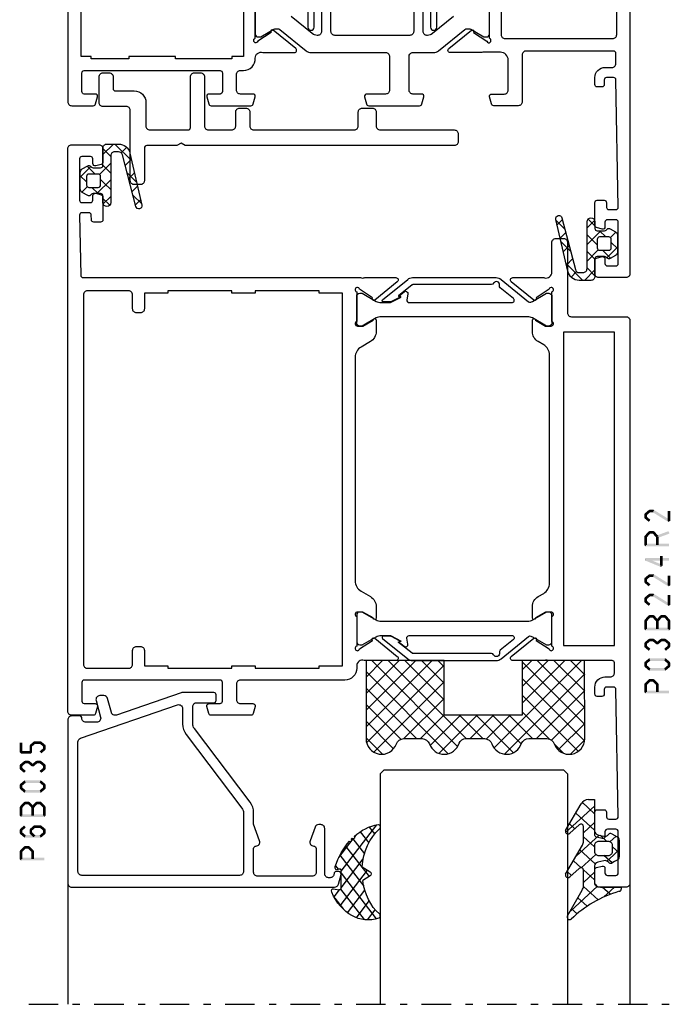
# Model space of a CAD drawing. Units: millimetres. Extents: x -1817 to 21, y -1445 to 419.
# Drawn here: x -1102 to -1019, y -478 to -352 of the extents above; entities that cross this region are included whole.
import ezdxf

# ---------------------------------------------------------------- set-up
doc = ezdxf.new("R2010")
doc.units = ezdxf.units.MM
doc.header["$LTSCALE"] = 0.838525
doc.linetypes.add('OGLT0', pattern=[10, 4.5, -2.2, 1.1, -2.2])

# ---------------------------------------------------------------- blocks, each defined once
blk = doc.blocks.new('BLYP03A110')
at = {"color": 7, "linetype": 'Continuous'}
for points in [[(50, 54.581591), (50, 88.5, -0.414214), (50.5, 89), (54, 89, -0.414214), (54.5, 88.5), (54.5, 86.787564, -0.339454), (54.277646, 86.497787), (53.577646, 86.310222, -0.493145), (53.2, 86.6), (53.2, 87.2, 0.414214), (52.9, 87.5), (51.8, 87.5, 0.414214), (51.5, 87.2), (51.5, 81.9, 0.414214), (51.8, 81.6), (52.9, 81.6, 0.414214), (53.2, 81.9), (53.2, 82.5, -0.493145), (53.577646, 82.789778), (54.277646, 82.602213, -0.339454), (54.5, 82.312436), (54.5, 79.4, -0.414214), (54.2, 79.1), (53.311297, 79.1, -0.408834), (53.011348, 79.394479), (53.000102, 80.005521, 0.408834), (52.700152, 80.3), (51.8, 80.3, 0.419614), (51.500051, 79.994479), (51.800051, 63.694479, 0.408834), (52.1, 63.4), (53.000152, 63.4, 0.419614), (53.300102, 63.705521), (53.289262, 64.294479, -0.419614), (53.589211, 64.6), (54.2, 64.6, -0.414214), (54.5, 64.3), (54.5, 63.4, -0.414214), (53.2, 62.1), (52.3, 62.1, 0.414214), (51.8, 61.6), (51.8, 60.3, 0.414214), (52.1, 60), (52.1, 60), (57.7, 60), (63.3, 60, 0.414214), (63.8, 60.5), (63.8, 66.5, -0.414214), (64.3, 67), (67.458846, 67, -0.339454), (67.748623, 66.777646), (67.989778, 65.877646, -0.493145), (67.7, 65.5), (66.1, 65.5, 0.414214), (65.6, 65), (65.6, 61.15, 0.414214), (66.6, 60.15), (68.75, 60.15, 0.071179), (68.960318, 60.180093, -0.071179), (69.10053, 60.200155), (73.008438, 60.200155, -0.70673), (73.197234, 59.667011), (70.304436, 57.324469, -0.947228), (70.036634, 57.620801), (68.342627, 58.720903, 0.309121), (68.1, 58.95, 0.843039), (68, 58.367157), (68, 54.582843, 0.843039)], [(72.610008, 55.595708), (75.303859, 57.777146, -0.171831), (75.933179, 58), (76, 58, -0.414214), (76.5, 57.5), (76.5, 48.4, 1)], [(77.7, 48.4), (77.7, 57.5, -0.414214), (78.2, 58), (87.8, 58, -0.414214), (88.3, 57.5), (88.3, 48.4, 1)], [(89.5, 48.4), (89.5, 57.5, -0.414214), (90, 58), (90.066821, 58, -0.171831), (90.696141, 57.777146), (93.389992, 55.595708, 0.171831)], [(98, 54.4), (98, 57.8, 0.414214), (97.6, 58.2), (97.3, 58.2), (95.597372, 57.216987, -0.131652), (95.347372, 57.15), (95.143496, 57.15, -0.171831), (94.828835, 57.261427), (91.475202, 59.977146, 0.171831), (90.845881, 60.2), (90.845881, 60.2), (81.3, 60.2, -0.414214), (80.8, 60.7), (80.8, 65, -0.414214), (81.3, 65.5), (83.7, 65.5, 0.493145), (83.989778, 65.877646), (83.748623, 66.777646, 0.339454), (83.458846, 67), (76.941154, 67, 0.339454), (76.651377, 66.777646), (76.410222, 65.877646, 0.493145), (76.7, 65.5), (77.8, 65.5, -0.414214), (78.3, 65), (78.3, 60.7, -0.414214), (77.8, 60.2), (75.154119, 60.2, 0.171831), (74.524798, 59.977146), (71.171165, 57.261427, -0.171831), (70.856504, 57.15), (70.652628, 57.15, -0.131652), (70.402628, 57.216987), (68.7, 58.2), (68.4, 58.2, 0.414214), (68, 57.8), (68, 54.4, 0.414214)], [(122, 22.5), (122, 66.5, 0.414214), (121.5, 67), (118.741154, 67, 0.339454), (118.451377, 66.777646), (118.210222, 65.877646, 0.493145), (118.5, 65.5), (119.9, 65.5, -0.414214), (120.2, 65.2), (120.2, 62.8, -0.414214), (119.9, 62.5), (119.9, 62.5), (111.2, 62.5), (102.5, 62.5, -0.414214), (102.2, 62.8), (102.2, 65.2, -0.414214), (102.5, 65.5), (103.9, 65.5, 0.493145), (104.189778, 65.877646), (103.948623, 66.777646, 0.339454), (103.658846, 67), (98.541154, 67, 0.339454), (98.251377, 66.777646), (98.010222, 65.877646, 0.493145), (98.3, 65.5), (99.9, 65.5, -0.414214), (100.4, 65), (100.4, 63, -0.414214), (99.9, 62.5), (99.5, 62.5, 0.432397), (98, 60.9, -0.500138), (97.039682, 60.180093, 0.071179), (96.89947, 60.200155), (92.991562, 60.200155, 0.70673), (92.802766, 59.667011), (95.695564, 57.324469, 0.947228), (95.963366, 57.620801), (97.657373, 58.720903, -0.309121), (97.9, 58.95, -0.843039), (98, 58.367157), (98, 54.582843, -0.843039)], [(66.5, 47.2), (66.5, 57.9, 0.414214), (66, 58.4), (59.1, 58.4), (59.1, 58.4), (52.2, 58.4, 0.414214), (51.7, 57.9), (51.7, 52.775305, -0.378866)], [(91.25, 53.9), (91.25, 56.95, 1), (90.45, 56.95), (90.45, 47.45, -0.414214)], [(75.55, 47.45), (75.55, 56.95, 1), (74.75, 56.95), (74.75, 53.9, -0.267949)]]:
    blk.add_lwpolyline(points, format="xyb", dxfattribs=at)
blk.add_lwpolyline([(116.6, 61), (119, 61), (119, 60.7), (120.3, 60.7), (120.3, 28.3), (119, 28.3), (119, 28), (114.2, 28), (114.2, 28.3), (108.2, 28.3), (108.2, 28), (101, 28), (101, 28.3), (99.5, 28.3), (99.5, 60.7), (101, 60.7), (101, 61), (108.2, 61), (108.2, 60.7), (114.2, 60.7), (114.2, 61), (116.6, 61)], close=True, dxfattribs=at)
blk = doc.blocks.new('BLYP03535', base_point=(-4.4, 0))
at = {"color": 7, "linetype": 'Continuous'}
blk.add_lwpolyline([(37.6, 13.8), (37.6, 4.8, 0.414214), (38.1, 4.3), (41.1, 4.3, -0.414214), (41.6, 3.8), (41.6, 0.5, -0.414214), (41.1, 0), (40.3, 0, -0.414214), (39.8, 0.5), (39.8, 2, 0.414214), (39.5, 2.3), (37.1, 2.3, -0.414214), (35.6, 3.8), (35.6, 6.8, 0.414214), (35.1, 7.3), (30.2, 7.3, 0.414214), (29.9, 7), (29.9, 0.5, -0.414214), (29.4, 0), (28.6, 0, -0.414214), (28.1, 0.5), (28.1, 6.8, 0.414214), (27.6, 7.3), (24.6, 7.3, 0.414214), (24.1, 6.8), (24.1, 5, -0.414214), (23.6, 4.5), (22.8, 4.5, -0.414214), (22.3, 5), (22.3, 6.8, 0.414214), (21.8, 7.3), (8.9, 7.3, 0.414214), (8.4, 6.8), (8.4, 5, -0.414214), (7.9, 4.5), (6.6, 4.5, -0.414214), (6.1, 5), (6.1, 6.8, 0.414214), (5.6, 7.3), (-3.9, 7.3, -0.414214), (-4.4, 7.8), (-4.4, 8.8, -0.414214), (-3.9, 9.3), (30.58, 9.3), (31.1, 9), (31.62, 9.3), (35.5, 9.3, 0.414214), (35.8, 9.6), (35.8, 13.8, -0.414214), (36.3, 14.3), (37.1, 14.3, -0.414214), (37.6, 13.8)], format="xyb", close=True, dxfattribs=at)
blk = doc.blocks.new('BLYAGS133', base_point=(-5.8, 3.3))
at = {"color": 7, "linetype": 'Continuous'}
for p, q in [((-1.557359, 11.6), (-2.9, 10.257359)), ((0.791732, 9.43619), (-1.372078, 11.6)), ((-1.9, 10.006602), (-2.9, 11.006602)), ((0.142488, 11.178527), (-0.564926, 10.471113)), ((-1.9, 9.136039), (-3.335295, 7.700744)), ((-1.9, 7.885281), (-2.9, 8.885281)), ((0.741215, 9.655933), (-0.058688, 8.856031)), ((-4.441548, 8.715812), (-5.8, 7.357359)), ((-3.886039, 7.75), (-4.910764, 8.774725)), ((1.424985, 6.681617), (0.185163, 7.921439)), ((1.137732, 7.931131), (0.380269, 7.173668)), ((-5, 6.742641), (-5.8, 7.542641)), ((-1.9, 7.014719), (-3.664719, 5.25)), ((-2.689041, 6.553002), (-3.2, 7.063961)), ((-1.9, 5.763961), (-2.689041, 6.553002)), ((-4.905037, 6.131002), (-5.604938, 5.431101)), ((-3.507359, 5.25), (-4.307359, 6.05)), ((1.53425, 6.206328), (0.819227, 5.491305)), ((2.058239, 3.927043), (0.934049, 5.051232)), ((-2.02577, 3.76841), (-2.9, 4.642641)), ((-1.9, 4.893398), (-2.868381, 3.925017)), ((1.930768, 4.481525), (1.258184, 3.808942))]:
    blk.add_line(p, q, dxfattribs=at)
for points in [[(2.089831, 3.789619, -0.985475), (1.312958, 3.599014), (-0.416197, 10.226232, 0.341288), (-0.9, 10.6), (-1.4, 10.6, 0.414214), (-1.9, 10.1), (-1.9, 7.1), (-1.9, 4.1, -1), (-2.9, 4.1), (-2.9, 4.95, 0.414214), (-3.2, 5.25), (-4.151472, 5.25, 0.198912), (-4.363604, 5.162132), (-4.487868, 5.037868, -0.339454), (-4.85, 4.990192), (-5.55, 5.394338, -0.267949), (-5.8, 5.82735), (-5.8, 7.97265, -0.267949), (-5.55, 8.405662), (-4.85, 8.809808, -0.339454), (-4.487868, 8.762132), (-4.363604, 8.637868, 0.198912), (-4.151472, 8.55), (-3.2, 8.55, 0.414214), (-2.9, 8.85), (-2.9, 11.1, -0.414214), (-2.4, 11.6), (-0.9, 11.6, -0.349476), (0.561867, 10.436071), (2.089831, 3.789619)], [(-3.287868, 6.137868, 0.198912), (-3.2, 6.35), (-3.2, 7.45, 0.414214), (-3.5, 7.75), (-4.7, 7.75, 0.414214), (-5, 7.45), (-5, 6.35, 0.414214), (-4.7, 6.05), (-3.5, 6.05, 0.198912), (-3.287868, 6.137868)]]:
    blk.add_lwpolyline(points, format="xyb", close=True, dxfattribs=at)
blk = doc.blocks.new('BLYP03B224R2', base_point=(1240.6, 354.2))
at = {"color": 7, "linetype": 'Continuous'}
for points in [[(1240.6, 376.7), (1240.6, 412.7), (1240.6, 448.7, -0.414214), (1241.1, 449.2), (1244.6, 449.2, -0.414214), (1245.1, 448.7), (1245.1, 446.987564, -0.339454), (1244.877646, 446.697787), (1244.177646, 446.510222, -0.493145), (1243.8, 446.8), (1243.8, 447.4, 0.414214), (1243.5, 447.7), (1242.4, 447.7, 0.414214), (1242.1, 447.4), (1242.1, 442.1, 0.414214), (1242.4, 441.8), (1243.5, 441.8, 0.414214), (1243.8, 442.1), (1243.8, 442.7, -0.493145), (1244.177646, 442.989778), (1244.877646, 442.802213, -0.339454), (1245.1, 442.512436), (1245.1, 439.6, -0.414214), (1244.8, 439.3), (1243.911297, 439.3, -0.408834), (1243.611348, 439.594479), (1243.600102, 440.205521, 0.408834), (1243.300152, 440.5), (1242.4, 440.5, 0.419614), (1242.100051, 440.194479), (1242.400051, 423.894479, 0.408834), (1242.7, 423.6), (1243.600152, 423.6, 0.419614), (1243.900102, 423.905521), (1243.889262, 424.494479, -0.419614), (1244.189211, 424.8), (1244.8, 424.8, -0.414214), (1245.1, 424.5), (1245.1, 423.6, -0.414214), (1243.8, 422.3), (1243.1, 422.3, 0.41422), (1242.6, 421.79999), (1242.6, 420.5, 0.414214), (1242.9, 420.2), (1251.080742, 420.2, 0.163162), (1251.560318, 420.180093, -0.071179), (1251.70053, 420.200155), (1255.608438, 420.200155, -0.70673), (1255.797234, 419.667011), (1252.904436, 417.324469, -0.947228), (1252.636634, 417.620801), (1250.942627, 418.720903, 0.309121), (1250.7, 418.95, 0.843039), (1250.6, 418.367157), (1250.6, 414.582843, 0.843039), (1250.7, 414), (1251.4, 414), (1252.7, 414.75, -1), (1253.1, 414.75), (1253.1, 413.307244, -0.268035), (1252.349584, 412.007965), (1251.650416, 411.6046, 0.268035), (1250.9, 410.305321), (1250.9, 381.094679, 0.268035), (1251.650416, 379.7954), (1252.349584, 379.392035, -0.268035), (1253.1, 378.092756), (1253.1, 376.65, -1), (1252.7, 376.65), (1251.4, 377.4), (1250.7, 377.4, 0.843039), (1250.6, 376.817157), (1250.6, 373.032843, 0.817262), (1250.7, 372.45, 0.309121), (1250.942627, 372.679097), (1252.636634, 373.779198, -0.947228), (1252.904436, 374.075531), (1255.797234, 371.732989, -0.70673), (1255.608438, 371.199845), (1251.70053, 371.199845, -0.071179), (1251.560318, 371.219907, 0.495154), (1250.6, 370.5), (1250.6, 366.7, -0.414214), (1250.1, 366.2), (1249.1, 366.2, -0.414214), (1248.6, 366.7), (1248.6, 375.7, 0.414214), (1248.1, 376.2), (1241.1, 376.2, -0.414214), (1240.6, 376.7)], [(1312.1, 427.2, -0.198912), (1312.453553, 427.053553, -0.198912), (1312.6, 426.7), (1312.6, 354.7, -0.414214), (1312.1, 354.2), (1308.6, 354.2, -0.414214), (1308.1, 354.7), (1308.1, 356.412436, -0.339454), (1308.322354, 356.702213), (1309.022354, 356.889778, -0.493145), (1309.4, 356.6), (1309.4, 356, 0.414214), (1309.7, 355.7), (1310.8, 355.7, 0.414214), (1311.1, 356), (1311.1, 361.3, 0.414214), (1310.8, 361.6), (1309.7, 361.6, 0.414214), (1309.4, 361.3), (1309.4, 360.7, -0.493145), (1309.022354, 360.410222), (1308.322354, 360.597787, -0.339454), (1308.1, 360.887564), (1308.1, 363.8, -0.414214), (1308.4, 364.1), (1309.288027, 364.1, -0.40852), (1309.58797, 363.805843), (1309.599886, 363.194157, 0.40852), (1309.899829, 362.9), (1310.8, 362.9, 0.41993), (1311.099943, 363.205843), (1310.949943, 370.905843, 0.40852), (1310.65, 371.2), (1275.119258, 371.2), (1274.85, 371.25, 0.088458), (1274.639682, 371.219907, -0.071179), (1274.49947, 371.199845), (1270.591562, 371.199845, -0.70673), (1270.402766, 371.732989), (1273.295564, 374.075531, -0.947228), (1273.563366, 373.779199), (1275.257373, 372.679097, 0.309121), (1275.5, 372.45, 0.843039), (1275.6, 373.032843), (1275.6, 376.817157, 0.843039), (1275.5, 377.4), (1274.8, 377.4), (1273.5, 376.65, -1), (1273.1, 376.65), (1273.1, 378.092756, -0.268035), (1273.850416, 379.392035), (1275.049584, 380.083862, 0.268035), (1275.8, 381.38314), (1275.8, 410.01686, 0.268035), (1275.049584, 411.316138), (1273.850416, 412.007965, -0.268035), (1273.1, 413.307244), (1273.1, 414.75, -1), (1273.5, 414.75), (1274.8, 414), (1275.5, 414, 0.843039), (1275.6, 414.582843), (1275.6, 418.367157, 0.843039), (1275.5, 418.95, 0.309121), (1275.257373, 418.720903), (1273.563366, 417.620801, -0.947228), (1273.295564, 417.324469), (1270.402766, 419.667011, -0.70673), (1270.591562, 420.200155), (1274.49947, 420.200155, -0.071179), (1274.639682, 420.180093, 0.500145), (1275.6, 420.900018), (1275.6, 421.2, -0.414214), (1277.1, 422.7), (1290.5, 422.7, 0.414214), (1291, 423.2), (1291, 425.2, 0.414214), (1290.5, 425.7), (1288.9, 425.7, -0.493145), (1288.610222, 426.077646), (1288.851377, 426.977646, -0.339454), (1289.141154, 427.2), (1294.258846, 427.2, -0.339454), (1294.548623, 426.977646), (1294.789778, 426.077646, -0.493145), (1294.5, 425.7), (1293.1, 425.7, 0.414214), (1292.8, 425.4), (1292.8, 423, 0.414214), (1293.1, 422.7), (1310.5, 422.7, 0.414214), (1310.8, 423), (1310.8, 425.4, 0.414214), (1310.5, 425.7), (1309.1, 425.7, -0.493145), (1308.810222, 426.077646), (1309.051377, 426.977646, -0.339454), (1309.341154, 427.2), (1312.1, 427.2)], [(1310.453553, 421.053553, 0.198912), (1310.1, 421.2), (1304.8, 421.2, 0.414214), (1304.3, 420.7), (1304.3, 418.9, -0.414214), (1303.8, 418.4), (1303.3, 418.4, -0.414214), (1302.8, 418.9), (1302.8, 420.9), (1299.8, 420.9), (1299.8, 421.2), (1291.6, 421.2), (1291.6, 420.9), (1288.6, 420.9), (1288.6, 421.2), (1280.4, 421.2), (1280.4, 420.9), (1277.4, 420.9), (1277.4, 373.2), (1280.4, 373.2), (1280.4, 372.9), (1288.6, 372.9), (1288.6, 373.2), (1291.6, 373.2), (1291.6, 372.9), (1299.8, 372.9), (1299.8, 373.2), (1302.8, 373.2), (1302.8, 375.2, -0.414214), (1303.3, 375.7), (1303.8, 375.7, -0.414214), (1304.3, 375.2), (1304.3, 373.4, 0.414214), (1304.8, 372.9), (1310.1, 372.9, 0.414214), (1310.6, 373.4), (1310.6, 420.7, 0.198912), (1310.453553, 421.053553)], [(1269.992813, 417.764322), (1270.117187, 417.809848, 0.582571), (1270.131466, 417.895658), (1269.529471, 418.383144, 0.693725), (1269.045233, 418.097906), (1269.17674, 417.352094, -0.466308), (1268.881297, 417), (1255.719961, 417, -0.70673), (1255.531165, 417.533144), (1257.210681, 418.893189, 0.293201), (1257.312506, 419.200762, -0.90824), (1258.061403, 419.471429, 0.28969), (1258.332456, 419.3), (1268.423581, 419.3, -0.171831), (1268.517979, 419.266572), (1270.231466, 417.879018, -0.582571), (1270.217187, 417.793207), (1270.116446, 417.756332, 0.651863), (1270.110545, 417.665028), (1271.130839, 417.133897, 0.120571), (1271.269364, 417.1), (1272.2, 417.1, 0.70673), (1272.294398, 417.366572), (1269.070608, 419.977146, 0.171831), (1268.441287, 420.2), (1257.748463, 420.2, 0.171831), (1257.119142, 419.977146), (1253.588796, 417.118328, -0.260812), (1253.3, 417.068629, -0.045973), (1253.1, 417.16077), (1251.3, 418.2), (1251, 418.2, 0.414214), (1250.6, 417.8), (1250.6, 414.4, 0.414214), (1251, 414), (1251.3, 414), (1253.1, 415.03923, -0.131652), (1253.7, 415.2), (1272.5, 415.2, -0.131652), (1273.1, 415.03923), (1274.9, 414), (1275.2, 414, 0.414214), (1275.6, 414.4), (1275.6, 417.8, 0.414214), (1275.2, 418.2), (1274.9, 418.2), (1273.1, 417.16077, -0.131652), (1272.5, 417), (1271.402117, 417, -0.120571), (1271.171243, 417.056495), (1269.986913, 417.673018, -0.651863), (1269.992813, 417.764322)], [(1269.992813, 373.635678), (1270.117187, 373.590152, -0.582571), (1270.131466, 373.504342), (1269.529471, 373.016856, -0.693725), (1269.045233, 373.302094), (1269.17674, 374.047906, 0.466308), (1268.881297, 374.4), (1255.719961, 374.4, 0.70673), (1255.531165, 373.866856), (1257.210681, 372.506811, -0.293201), (1257.312506, 372.199238, 0.90824), (1258.061403, 371.928571, -0.28969), (1258.332456, 372.1), (1268.423581, 372.1, 0.171831), (1268.517979, 372.133428), (1270.231466, 373.520982, 0.582571), (1270.217187, 373.606793), (1270.116446, 373.643668, -0.651863), (1270.110545, 373.734972), (1271.130839, 374.266103, -0.120571), (1271.269364, 374.3), (1272.2, 374.3, -0.70673), (1272.294398, 374.033428), (1269.070608, 371.422854, -0.171831), (1268.441287, 371.2), (1257.748463, 371.2, -0.171831), (1257.119142, 371.422854), (1253.588796, 374.281672, 0.260812), (1253.3, 374.331371, 0.045973), (1253.1, 374.23923), (1251.3, 373.2), (1251, 373.2, -0.414214), (1250.6, 373.6), (1250.6, 377, -0.414214), (1251, 377.4), (1251.3, 377.4), (1253.1, 376.36077, 0.131652), (1253.7, 376.2), (1272.5, 376.2, 0.131652), (1273.1, 376.36077), (1274.9, 377.4), (1275.2, 377.4, -0.414214), (1275.6, 377), (1275.6, 373.6, -0.414214), (1275.2, 373.2), (1274.9, 373.2), (1273.1, 374.23923, 0.131652), (1272.5, 374.4), (1271.402117, 374.4, 0.120571), (1271.171243, 374.343505), (1269.986913, 373.726982, 0.651863), (1269.992813, 373.635678)]]:
    blk.add_lwpolyline(points, format="xyb", close=True, dxfattribs=at)
blk.add_lwpolyline([(1242.6, 398.25), (1242.6, 378.2), (1249.1, 378.2), (1249.1, 418.3), (1242.6, 418.3), (1242.6, 398.25)], close=True, dxfattribs=at)
blk = doc.blocks.new('BLYAGS900', base_point=(-13.205244, 13.2))
at = {"color": 7, "linetype": 'Continuous'}
for p, q in [((-13.204226, 21.25822), (-9.813645, 24.648801)), ((-13.20089, 14.897595), (-2.917094, 25.181391)), ((-13.196479, 23.387288), (-11.387288, 25.196479)), ((-12.777164, 13.2), (-1.589198, 24.387966)), ((-12.387634, 24.815713), (-5.2, 17.62808)), ((-10.546301, 25.095701), (-9.310326, 23.859726)), ((-4.082878, 24.996239), (0.713361, 20.2)), ((0.586797, 20.2), (5.472072, 25.085276)), ((2.708117, 20.2), (6.594508, 24.086391)), ((3.070302, 24.20702), (14.077322, 13.2)), ((4.268905, 25.129737), (14.8, 14.598642)), ((4.8, 15.927922), (13.802616, 24.930538)), ((11.272078, 24.490525), (14.8, 20.962603)), ((12.687112, 25.196812), (14.8, 23.083924)), ((-13.203114, 19.138012), (-8.953348, 23.387778)), ((-13.202002, 17.017803), (-7.021958, 23.197848)), ((-13.184045, 23.490805), (-5.2, 15.506759)), ((-8.710274, 23.259674), (-5.2, 19.7494)), ((-6.526336, 23.197056), (-3.52928, 20.2)), ((-5.083894, 23.875935), (-1.407959, 20.2)), ((-3.655844, 20.2), (-0.623246, 23.232598)), ((-1.534524, 20.2), (1.46255, 23.197074)), ((-0.164991, 23.199673), (2.834681, 20.2)), ((1.959722, 23.19628), (11.956002, 13.2)), ((4.8, 13.806602), (14.727394, 23.733996)), ((4.8, 20.170563), (7.829311, 23.199873)), ((4.8, 18.049242), (9.949285, 23.198527)), ((8.320401, 23.199562), (14.8, 16.719963)), ((10.362606, 23.278677), (14.8, 18.841283)), ((6.314719, 13.2), (14.8, 21.685281)), ((-13.204295, 21.389734), (-5.2, 13.385439)), ((-13.203182, 19.2673), (-7.135881, 13.2)), ((8.436039, 13.2), (14.8, 19.563961)), ((-10.655844, 13.2), (-5.2, 18.655844)), ((4.8, 18.234681), (9.834681, 13.2)), ((-13.202069, 17.144867), (-9.257202, 13.2)), ((-8.534524, 13.2), (-5.2, 16.534524)), ((10.557359, 13.2), (14.8, 17.442641)), ((4.8, 16.113361), (7.713361, 13.2)), ((12.67868, 13.2), (14.8, 15.32132)), ((-13.200956, 15.022434), (-11.378522, 13.2)), ((-6.413203, 13.2), (-5.2, 14.413203)), ((4.8, 13.992041), (5.592041, 13.2)), ((14.792929, 13.192929), (14.807071, 13.207071))]:
    blk.add_line(p, q, dxfattribs=at)
blk.add_lwpolyline([(-9.309999, 23.87, 0.84268), (-13.205244, 23.2), (-13.2, 13.2), (-5.2, 13.2), (-5.2, 20.2), (4.8, 20.2), (4.8, 13.2), (14.8, 13.2), (14.8, 23.2, 0.84268), (10.914942, 23.868248, -0.318447), (9.969984, 23.198514), (7.63, 23.2, -0.318447), (6.686455, 23.868756, 0.720182), (2.890493, 23.799773, -0.298487), (1.970387, 23.196263), (-0.37, 23.2, -0.318447), (-1.313545, 23.868755, 0.720182), (-5.109507, 23.799773, -0.298487), (-6.029613, 23.196263), (-8.37, 23.2, -0.318447), (-9.309999, 23.87)], format="xyb", close=True, dxfattribs=at)
blk = doc.blocks.new('BLYP6B035')
at = {"color": 7, "linetype": 'Continuous'}
for points in [[(35, 3.5), (35, 13.95), (35, 24.4, 0.414214), (34.5, 24.9), (0.828594, 24.9, 0.339454), (0.345631, 24.52941), (0.010222, 23.277646, 0.493145), (0.3, 22.9), (0.6, 22.9, 0.414214), (0.9, 23.2, -0.414214), (1.4, 23.7), (1.6, 23.7, -0.414214), (2.1, 23.2), (2.1, 17.4, 0.414214), (2.6, 16.9), (2.863052, 16.9, 0.315299), (3.332898, 17.22899), (3.969846, 18.97899, 0.520567), (3.5, 19.65, -0.414214), (3.2, 19.95), (3.2, 23, -0.414214), (3.7, 23.5), (10.7, 23.5, -0.414214), (11.2, 23), (11.2, 19.95, -0.414214), (10.9, 19.65, 0.520567), (10.430154, 18.97899), (11.2, 16.863855), (11.2, 15.4, 0.163581), (11.667034, 14.010671), (18.796942, 4.604056, -0.163581), (19, 4), (19, 1.8, -0.414214), (18.5, 1.3), (16.3, 1.3, 0.414214), (16, 1), (16, 0.3, 0.414214), (16.3, 0), (20.3, 0, 0.083094), (20.462784, 0.027241), (28.777681, 2.890289, -0.434812), (29.423428, 2.546939), (29.899399, 0.77059, 0.339454), (30.382362, 0.4), (30.9, 0.4, 0.493145), (31.382963, 1.02941), (30.809235, 3.17059, -0.493145), (31.292198, 3.8), (32.7, 3.8, -0.414214), (33.2, 3.3, 0.414214), (33.5, 3), (34.5, 3, 0.414214), (35, 3.5)], [(33.7, 14.608367), (33.7, 6.316733, -0.320103), (33.362784, 5.843974), (20.962784, 1.574311, -0.515034), (20.3, 2.047071), (20.3, 4, 0.163581), (19.832966, 5.389329), (12.703058, 14.795944, -0.163581), (12.5, 15.4), (12.5, 22.9, -0.414214), (13, 23.4), (33.2, 23.4, -0.414214), (33.7, 22.9), (33.7, 14.608367)]]:
    blk.add_lwpolyline(points, format="xyb", close=True, dxfattribs=at)
blk = doc.blocks.new('BLYAGS305', base_point=(1.6, 8))
at = {"color": 7, "linetype": 'Continuous'}
for p, q in [((1.520859, 8.270101), (5.413939, 12.163181)), ((1.6, 6.227922), (7.447211, 12.075134)), ((4.144987, 11.912372), (6.284949, 9.772411)), ((5.980301, 12.198379), (7.27994, 10.898739)), ((0.535516, 9.406079), (1.924873, 10.795435)), ((1.429001, 10.385717), (5.990196, 5.824523)), ((2.658207, 11.277832), (5.546567, 8.389472)), ((0.430617, 9.262781), (1.3276, 8.365799)), ((1.416688, 3.923289), (5.371044, 7.877646)), ((1.598728, 8.094671), (5.291712, 4.401687)), ((2.35869, 2.743971), (6.26299, 6.648271)), ((0.663594, 5.291517), (1.097711, 5.725633)), ((1.6, 5.972078), (7.53844, 0.033638)), ((1.219274, 4.231483), (3.615093, 1.835665)), ((3.56108, 1.825041), (5.48894, 3.752901)), ((3.826003, 1.624755), (4.195629, 1.255129)), ((4.782635, 0.925276), (6.199371, 2.342012)), ((6.293637, 0.314957), (7.170005, 1.191325))]:
    blk.add_line(p, q, dxfattribs=at)
blk.add_lwpolyline([(7.96942, 11.441199, 0.644402), (7.874733, 11.979323, 0.339053), (0.038913, 8.647761, 0.634053), (0.352094, 8.204558), (1.247906, 8.362513, -0.466308), (1.6, 8.067071), (1.6, 5.947214, -0.648232), (1.1, 5.723607, 0.80284), (0.624312, 5.381696, 0.113258), (2.998971, 2.131022, -1), (3.301184, 1.868978), (3.463751, 1.752479, -1), (3.788885, 1.519481, 0.119839), (7.762243, 0.002386, 0.787252), (7.96942, 0.547582, -0.224533), (5.121735, 5.419553), (6.426785, 6.028108, 0.63707), (6.426785, 6.571892), (5.197726, 7.145012, -0.201527), (7.96942, 11.441199)], format="xyb", close=True, dxfattribs=at)
blk = doc.blocks.new('BLYAGS100', base_point=(3.1, 11.2))
at = {"color": 7, "linetype": 'Continuous'}
for p, q in [((2.8031, 11.096307), (5.96847, 14.261677)), ((5.176816, 14.613258), (5.819397, 13.970677)), ((2.725922, 12.821511), (4.438621, 11.108812)), ((4.01443, 13.654323), (5.100808, 12.567945)), ((0.785472, 11.2), (2.04961, 12.464138)), ((1.301243, 12.124869), (2.226112, 11.2)), ((0, 11.304792), (0.104792, 11.2)), ((3.136469, 9.308356), (4.436469, 10.608356)), ((3.136469, 10.289643), (4.439389, 8.986723)), ((5.842231, 9.705201), (6.339338, 9.208095)), ((1.085883, 8.097589), (2.038172, 7.145299)), ((2.968538, 7.019105), (4.682757, 8.733324)), ((3.068655, 8.236137), (4.875567, 6.429225)), ((4.694716, 8.731396), (5.607452, 7.81866)), ((0.236469, 6.408356), (0.919909, 7.091796)), ((0.919909, 7.091796), (1.69197, 7.863857)), ((2.608359, 4.537606), (5.293615, 7.222861)), ((0.236469, 6.825682), (1.036469, 6.025682)), ((3.136469, 6.047002), (4.436469, 4.747002)), ((0.620521, 4.671088), (1.343057, 5.393624)), ((1.707451, 5.354701), (2.493867, 4.568284)), ((3.136469, 2.944395), (4.436469, 4.244395)), ((3.136469, 0.823075), (6.531123, 4.217728)), ((3.136469, 3.925682), (5.342366, 1.719785)), ((5.457037, 3.726435), (6.074252, 3.10922)), ((3.136469, 1.804361), (4.591947, 0.348884))]:
    blk.add_line(p, q, dxfattribs=at)
for points in [[(0.486469, 7.751517), (0.803236, 7.934403), (1.120003, 8.117288, -0.396012), (1.519928, 8.023425, 0.322108), (2.065879, 7.817037), (2.765879, 8.004602, 0.339454), (3.136469, 8.487564), (3.136469, 10.5, 0.414214), (2.436469, 11.2), (0, 11.2), (0, 11.443551, -0.366859), (0.25092, 11.739509, 0.128726), (5.862239, 15.296994, -0.837623), (6.290332, 14.889973), (4.602152, 11.594537, 0.147021), (4.436469, 11.043253), (4.436469, 9.028476, 0.667211), (4.948033, 8.815777), (6.044472, 9.906361, -0.858805), (6.521463, 9.553848), (4.55171, 5.814404, 0.121802), (4.436469, 5.348356), (4.436469, 3.432848, 0.667211), (4.948033, 3.220149), (6.044472, 4.310733, -0.858805), (6.521463, 3.95822), (4.717729, 0.533953, -0.278368), (3.832969, 0), (3.136469, 0), (3.136469, 4.012436, 0.339454), (2.765879, 4.495398), (2.065879, 4.682963, 0.322108), (1.519928, 4.476575, -0.396012), (1.120003, 4.382712), (0.486469, 4.748483, -0.267949), (0.236469, 5.181495), (0.236469, 7.318505, -0.267949), (0.486469, 7.751517)], [(1.036469, 6.25), (1.036469, 5.854701, 0.414214), (1.536469, 5.354701), (2.636469, 5.354701, 0.414214), (3.136469, 5.854701), (3.136469, 6.645299, 0.414214), (2.636469, 7.145299), (1.536469, 7.145299, 0.414214), (1.036469, 6.645299), (1.036469, 6.25)]]:
    blk.add_lwpolyline(points, format="xyb", close=True, dxfattribs=at)
blk = doc.blocks.new('*U72', base_point=(-77, -202))
at = {"color": 7, "linetype": 'Continuous'}
for p, q in [((-63.5, -172), (-64, -172.5)), ((-64, -172.5), (-64, -202)), ((-40.5, -172), (-63.5, -172)), ((-40, -172.5), (-40.5, -172)), ((-40, -172.5), (-40, -202)), ((0, -173.550003), (0, -202)), ((-72, -186), (-72, -202))]:
    blk.add_line(p, q, dxfattribs=at)
at = {"color": 7, "linetype": 'OGLT0'}
blk.add_line((5, -202), (-77, -202), dxfattribs=at)

msp = doc.modelspace()

# ---------------------------------------------------------------- linework, layer by layer
at = {"color": 7}
for points in [[(-1021.98351, -415.67117), (-1021.84681, -415.73516), (-1021.92359, -415.54317), (-1021.78689, -415.60717)], [(-1021.98351, -416.07149), (-1021.65018, -416.07149), (-1021.98351, -415.67117), (-1021.65018, -415.67117)], [(-1021.92359, -415.54317), (-1021.7101, -415.79916), (-1021.41359, -415.11783), (-1021.2001, -415.37382)], [(-1021.41359, -415.11783), (-1021.36022, -415.26516), (-1021.30685, -415.07916), (-1021.25347, -415.22649)], [(-1021.30685, -415.07916), (-1021.30685, -415.41249), (-1020.82685, -415.07916), (-1020.82685, -415.41249)], [(-1020.73878, -415.10433), (-1020.91491, -415.38732), (-1018.72878, -416.35533), (-1018.90491, -416.63832)], [(-1020.73878, -415.10433), (-1020.78281, -415.25841), (-1020.82685, -415.07916), (-1020.87088, -415.23324)], [(-1018.98351, -416.49683), (-1018.65018, -416.49683), (-1018.98351, -415.24583), (-1018.65018, -415.24583)], [(-1021.92359, -416.19948), (-1021.78689, -416.13548), (-1021.98351, -416.07149), (-1021.84681, -416.00749)], [(-1021.41359, -416.62482), (-1021.2001, -416.36883), (-1021.92359, -416.19948), (-1021.7101, -415.94349)], [(-1018.90491, -416.63832), (-1018.94421, -416.56758), (-1018.65018, -416.49683), (-1018.68948, -416.42608)], [(-1021.93924, -418.40964), (-1021.69445, -418.63589), (-1021.42924, -417.85785), (-1021.18445, -418.0841)], [(-1021.42924, -417.85785), (-1021.36804, -417.99775), (-1021.30685, -417.80431), (-1021.24565, -417.94421)], [(-1021.30685, -417.80431), (-1021.30685, -418.13764), (-1020.82685, -417.80431), (-1020.82685, -418.13764)], [(-1020.70445, -417.85785), (-1020.94924, -418.0841), (-1020.19445, -418.40964), (-1020.43924, -418.63589)], [(-1020.70445, -417.85785), (-1020.76565, -417.99775), (-1020.82685, -417.80431), (-1020.88804, -417.94421)], [(-1020.37439, -418.36635), (-1020.25931, -418.67919), (-1018.87439, -417.81456), (-1018.75931, -418.1274)], [(-1021.98351, -418.52277), (-1021.83898, -418.57933), (-1021.93924, -418.40964), (-1021.79471, -418.46621)], [(-1021.98351, -419.5939), (-1021.65018, -419.5939), (-1021.98351, -418.52277), (-1021.65018, -418.52277)], [(-1021.98351, -419.5939), (-1021.90018, -419.51056), (-1021.81685, -419.76056), (-1021.73351, -419.67723)], [(-1018.81685, -419.76056), (-1018.81685, -419.42723), (-1021.81685, -419.76056), (-1021.81685, -419.42723)], [(-1020.48351, -418.52277), (-1020.37141, -418.60098), (-1020.37439, -418.36635), (-1020.26228, -418.44456)], [(-1020.15018, -418.52277), (-1020.48351, -418.52277), (-1020.15018, -419.5939), (-1020.48351, -419.5939)], [(-1020.43924, -418.63589), (-1020.40681, -418.50112), (-1020.25931, -418.67919), (-1020.22688, -418.54442)], [(-1021.88017, -421.57317), (-1021.84851, -421.57942), (-1021.81685, -421.25234), (-1021.78518, -421.25859)], [(-1019.87017, -422.39883), (-1019.74352, -422.0905), (-1021.88017, -421.57317), (-1021.75352, -421.26484)], [(-1021.81685, -421.25234), (-1021.81685, -421.58567), (-1018.81685, -421.25234), (-1018.81685, -421.58567)], [(-1019.64018, -420.99366), (-1019.97351, -420.99366), (-1019.64018, -422.24466), (-1019.97351, -422.24466)], [(-1021.92359, -423.79301), (-1021.7101, -424.049), (-1021.41359, -423.36767), (-1021.2001, -423.62366)], [(-1021.41359, -423.36767), (-1021.36022, -423.515), (-1021.30685, -423.329), (-1021.25347, -423.47633)], [(-1021.30685, -423.329), (-1021.30685, -423.66233), (-1020.82685, -423.329), (-1020.82685, -423.66233)], [(-1020.73878, -423.35417), (-1020.91491, -423.63716), (-1018.72878, -424.60517), (-1018.90491, -424.88816)], [(-1020.73878, -423.35417), (-1020.78281, -423.50825), (-1020.82685, -423.329), (-1020.87088, -423.48308)], [(-1019.87017, -422.39883), (-1019.92184, -422.32175), (-1019.64018, -422.24466), (-1019.69185, -422.16758)], [(-1021.98351, -423.921), (-1021.84681, -423.985), (-1021.92359, -423.79301), (-1021.78689, -423.85701)], [(-1021.98351, -424.32132), (-1021.65018, -424.32132), (-1021.98351, -423.921), (-1021.65018, -423.921)], [(-1021.92359, -424.44932), (-1021.78689, -424.38532), (-1021.98351, -424.32132), (-1021.84681, -424.25733)], [(-1021.41359, -424.87466), (-1021.2001, -424.61867), (-1021.92359, -424.44932), (-1021.7101, -424.19333)], [(-1018.98351, -424.74666), (-1018.65018, -424.74666), (-1018.98351, -423.49566), (-1018.65018, -423.49566)], [(-1021.92359, -426.29501), (-1021.7101, -426.551), (-1021.41359, -425.86967), (-1021.2001, -426.12566)], [(-1021.41359, -425.86967), (-1021.36022, -426.017), (-1021.30685, -425.831), (-1021.25347, -425.97833)], [(-1021.30685, -425.831), (-1021.30685, -426.16433), (-1020.82685, -425.831), (-1020.82685, -426.16433)], [(-1020.73878, -425.85617), (-1020.91491, -426.13916), (-1018.72878, -427.10717), (-1018.90491, -427.39016)], [(-1020.73878, -425.85617), (-1020.78281, -426.01025), (-1020.82685, -425.831), (-1020.87088, -425.98508)], [(-1018.90491, -424.88816), (-1018.94421, -424.81741), (-1018.65018, -424.74666), (-1018.68948, -424.67591)], [(-1021.98351, -426.423), (-1021.84681, -426.487), (-1021.92359, -426.29501), (-1021.78689, -426.35901)], [(-1021.98351, -426.82332), (-1021.65018, -426.82332), (-1021.98351, -426.423), (-1021.65018, -426.423)], [(-1021.92359, -426.95132), (-1021.78689, -426.88732), (-1021.98351, -426.82332), (-1021.84681, -426.75933)], [(-1021.41359, -427.37666), (-1021.2001, -427.12067), (-1021.92359, -426.95132), (-1021.7101, -426.69533)], [(-1018.98351, -427.24866), (-1018.65018, -427.24866), (-1018.98351, -425.99766), (-1018.65018, -425.99766)], [(-1018.90491, -427.39016), (-1018.94421, -427.31941), (-1018.65018, -427.24866), (-1018.68948, -427.17791)], [(-1021.98351, -429.27461), (-1021.83898, -429.33117), (-1021.93924, -429.16148), (-1021.79471, -429.21805)], [(-1021.98351, -430.34573), (-1021.65018, -430.34573), (-1021.98351, -429.27461), (-1021.65018, -429.27461)], [(-1021.93924, -429.16148), (-1021.69445, -429.38773), (-1021.42924, -428.60969), (-1021.18445, -428.83594)], [(-1021.42924, -428.60969), (-1021.36804, -428.74959), (-1021.30685, -428.55615), (-1021.24565, -428.69604)], [(-1021.30685, -428.55615), (-1021.30685, -428.88948), (-1020.82685, -428.55615), (-1020.82685, -428.88948)], [(-1020.70445, -428.60969), (-1020.94924, -428.83594), (-1020.19445, -429.16148), (-1020.43924, -429.38773)], [(-1020.70445, -428.60969), (-1020.76565, -428.74959), (-1020.82685, -428.55615), (-1020.88804, -428.69604)], [(-1020.48351, -429.27461), (-1020.33898, -429.33117), (-1020.43924, -429.16148), (-1020.29471, -429.21805)], [(-1020.15018, -429.27461), (-1020.48351, -429.27461), (-1020.15018, -430.34573), (-1020.48351, -430.34573)], [(-1020.43924, -429.16148), (-1020.19445, -429.38773), (-1019.92924, -428.60969), (-1019.68445, -428.83594)], [(-1020.43924, -429.38773), (-1020.43924, -429.27461), (-1020.19445, -429.38773), (-1020.19445, -429.27461)], [(-1019.92924, -428.60969), (-1019.86804, -428.74959), (-1019.80685, -428.55615), (-1019.74565, -428.69604)], [(-1019.80685, -428.55615), (-1019.80685, -428.88948), (-1019.32685, -428.55615), (-1019.32685, -428.88948)], [(-1019.20445, -428.60969), (-1019.44924, -428.83594), (-1018.69445, -429.16148), (-1018.93924, -429.38773)], [(-1019.20445, -428.60969), (-1019.26565, -428.74959), (-1019.32685, -428.55615), (-1019.38804, -428.69604)], [(-1018.65018, -429.27461), (-1018.98351, -429.27461), (-1018.65018, -430.34573), (-1018.98351, -430.34573)], [(-1018.65018, -429.27461), (-1018.79471, -429.33117), (-1018.69445, -429.16148), (-1018.83898, -429.21805)], [(-1021.98351, -430.34573), (-1021.90018, -430.2624), (-1021.81685, -430.5124), (-1021.73351, -430.42907)], [(-1018.81685, -430.5124), (-1018.81685, -430.17907), (-1021.81685, -430.5124), (-1021.81685, -430.17907)], [(-1018.81685, -430.5124), (-1018.90018, -430.42907), (-1018.65018, -430.34573), (-1018.73351, -430.2624)], [(-1021.98351, -432.17084), (-1021.84681, -432.23484), (-1021.92359, -432.04285), (-1021.78689, -432.10684)], [(-1021.98351, -432.57116), (-1021.65018, -432.57116), (-1021.98351, -432.17084), (-1021.65018, -432.17084)], [(-1021.92359, -432.04285), (-1021.7101, -432.29884), (-1021.41359, -431.61751), (-1021.2001, -431.8735)], [(-1021.41359, -431.61751), (-1021.36022, -431.76484), (-1021.30685, -431.57884), (-1021.25347, -431.72617)], [(-1021.30685, -431.57884), (-1021.30685, -431.91217), (-1020.82685, -431.57884), (-1020.82685, -431.91217)], [(-1020.7201, -431.61751), (-1020.93359, -431.8735), (-1020.2101, -432.04285), (-1020.42359, -432.29884)], [(-1020.7201, -431.61751), (-1020.77347, -431.76484), (-1020.82685, -431.57884), (-1020.88022, -431.72617)], [(-1020.42359, -432.04285), (-1020.2101, -432.29884), (-1019.91359, -431.61751), (-1019.7001, -431.8735)], [(-1020.42359, -432.29884), (-1020.42359, -432.17084), (-1020.2101, -432.29884), (-1020.2101, -432.17084)], [(-1019.91359, -431.61751), (-1019.86022, -431.76484), (-1019.80685, -431.57884), (-1019.75347, -431.72617)], [(-1019.80685, -431.57884), (-1019.80685, -431.91217), (-1019.32685, -431.57884), (-1019.32685, -431.91217)], [(-1019.2201, -431.61751), (-1019.43359, -431.8735), (-1018.7101, -432.04285), (-1018.92359, -432.29884)], [(-1019.2201, -431.61751), (-1019.27347, -431.76484), (-1019.32685, -431.57884), (-1019.38022, -431.72617)], [(-1018.65018, -432.17084), (-1018.98351, -432.17084), (-1018.65018, -432.57116), (-1018.98351, -432.57116)], [(-1018.65018, -432.17084), (-1018.78689, -432.23484), (-1018.7101, -432.04285), (-1018.84681, -432.10684)], [(-1021.92359, -432.69916), (-1021.78689, -432.63516), (-1021.98351, -432.57116), (-1021.84681, -432.50716)], [(-1021.41359, -433.1245), (-1021.2001, -432.86851), (-1021.92359, -432.69916), (-1021.7101, -432.44317)], [(-1018.7101, -432.69916), (-1018.92359, -432.44317), (-1019.2201, -433.1245), (-1019.43359, -432.86851)], [(-1018.7101, -432.69916), (-1018.84681, -432.63516), (-1018.65018, -432.57116), (-1018.78689, -432.50716)], [(-1021.98351, -434.67284), (-1021.84681, -434.73684), (-1021.92359, -434.54485), (-1021.78689, -434.60884)], [(-1021.98351, -435.07316), (-1021.65018, -435.07316), (-1021.98351, -434.67284), (-1021.65018, -434.67284)], [(-1021.92359, -434.54485), (-1021.7101, -434.80084), (-1021.41359, -434.11951), (-1021.2001, -434.3755)], [(-1021.41359, -434.11951), (-1021.36022, -434.26684), (-1021.30685, -434.08084), (-1021.25347, -434.22817)], [(-1021.30685, -434.08084), (-1021.30685, -434.41417), (-1019.32685, -434.08084), (-1019.32685, -434.41417)], [(-1019.2201, -434.11951), (-1019.43359, -434.3755), (-1018.7101, -434.54485), (-1018.92359, -434.80084)], [(-1019.2201, -434.11951), (-1019.27347, -434.26684), (-1019.32685, -434.08084), (-1019.38022, -434.22817)], [(-1018.65018, -434.67284), (-1018.98351, -434.67284), (-1018.65018, -435.07316), (-1018.98351, -435.07316)], [(-1018.65018, -434.67284), (-1018.78689, -434.73684), (-1018.7101, -434.54485), (-1018.84681, -434.60884)], [(-1021.92359, -435.20116), (-1021.78689, -435.13716), (-1021.98351, -435.07316), (-1021.84681, -435.00916)], [(-1021.41359, -435.6265), (-1021.2001, -435.37051), (-1021.92359, -435.20116), (-1021.7101, -434.94517)], [(-1021.41359, -435.6265), (-1021.36022, -435.47917), (-1021.30685, -435.66517), (-1021.25347, -435.51784)], [(-1019.32685, -435.66517), (-1019.32685, -435.33184), (-1021.30685, -435.66517), (-1021.30685, -435.33184)], [(-1018.7101, -435.20116), (-1018.92359, -434.94517), (-1019.2201, -435.6265), (-1019.43359, -435.37051)], [(-1019.32685, -435.66517), (-1019.38022, -435.51784), (-1019.2201, -435.6265), (-1019.27347, -435.47917)], [(-1018.7101, -435.20116), (-1018.84681, -435.13716), (-1018.65018, -435.07316), (-1018.78689, -435.00916)], [(-1021.93488, -437.29554), (-1021.69882, -437.53088), (-1021.42488, -436.78398), (-1021.18882, -437.01932)], [(-1021.42488, -436.78398), (-1021.36586, -436.92615), (-1021.30685, -436.73498), (-1021.24783, -436.87715)], [(-1021.30685, -436.73498), (-1021.30685, -437.06832), (-1020.82685, -436.73498), (-1020.82685, -437.06832)], [(-1020.70882, -436.78398), (-1020.94488, -437.01932), (-1020.19882, -437.29554), (-1020.43488, -437.53088)], [(-1020.70882, -436.78398), (-1020.76783, -436.92615), (-1020.82685, -436.73498), (-1020.88586, -436.87715)], [(-1021.98351, -437.41321), (-1021.84116, -437.47204), (-1021.93488, -437.29554), (-1021.79253, -437.35437)], [(-1021.98351, -438.40623), (-1021.65018, -438.40623), (-1021.98351, -437.41321), (-1021.65018, -437.41321)], [(-1021.98351, -438.40623), (-1021.90018, -438.3229), (-1021.81685, -438.5729), (-1021.73351, -438.48957)], [(-1018.81685, -438.5729), (-1018.81685, -438.23957), (-1021.81685, -438.5729), (-1021.81685, -438.23957)], [(-1020.15018, -437.41321), (-1020.48351, -437.41321), (-1020.15018, -438.40623), (-1020.48351, -438.40623)], [(-1020.15018, -437.41321), (-1020.29253, -437.47204), (-1020.19882, -437.29554), (-1020.34116, -437.35437)], [(-1100.66738, -445.17135), (-1100.44631, -445.42082), (-1100.18738, -444.74601), (-1099.96631, -444.99548)], [(-1100.18738, -444.74601), (-1100.13211, -444.89171), (-1100.07685, -444.70408), (-1100.02158, -444.84978)], [(-1100.07685, -444.70408), (-1100.07685, -445.03741), (-1099.32685, -444.70408), (-1099.32685, -445.03741)], [(-1099.2201, -444.74275), (-1099.43359, -444.99874), (-1098.7101, -445.16809), (-1098.92359, -445.42408)], [(-1099.2201, -444.74275), (-1099.27347, -444.89008), (-1099.32685, -444.70408), (-1099.38022, -444.85141)], [(-1101.65018, -444.87074), (-1101.98351, -444.87074), (-1101.65018, -446.12174), (-1101.98351, -446.12174)], [(-1101.98351, -446.12174), (-1101.90018, -446.03841), (-1101.81685, -446.28841), (-1101.73351, -446.20508)], [(-1101.81685, -445.95508), (-1101.81685, -446.28841), (-1100.55685, -445.95508), (-1100.55685, -446.28841)], [(-1100.72351, -445.29608), (-1100.58491, -445.35845), (-1100.66738, -445.17135), (-1100.52878, -445.23372)], [(-1100.72351, -446.12174), (-1100.39018, -446.12174), (-1100.72351, -445.29608), (-1100.39018, -445.29608)], [(-1100.55685, -446.28841), (-1100.64018, -446.20508), (-1100.39018, -446.12174), (-1100.47351, -446.03841)], [(-1098.7101, -445.8244), (-1098.92359, -445.56841), (-1099.2201, -446.24974), (-1099.43359, -445.99375)], [(-1098.65018, -445.29608), (-1098.98351, -445.29608), (-1098.65018, -445.6964), (-1098.98351, -445.6964)], [(-1098.65018, -445.29608), (-1098.78689, -445.36008), (-1098.7101, -445.16809), (-1098.84681, -445.23209)], [(-1098.7101, -445.8244), (-1098.84681, -445.7604), (-1098.65018, -445.6964), (-1098.78689, -445.63241)], [(-1101.92359, -447.67009), (-1101.7101, -447.92608), (-1101.41359, -447.24475), (-1101.2001, -447.50074)], [(-1101.41359, -447.24475), (-1101.36022, -447.39208), (-1101.30685, -447.20608), (-1101.25347, -447.35341)], [(-1101.30685, -447.20608), (-1101.30685, -447.53941), (-1100.82685, -447.20608), (-1100.82685, -447.53941)], [(-1100.7201, -447.24475), (-1100.93359, -447.50074), (-1100.2101, -447.67009), (-1100.42359, -447.92608)], [(-1100.7201, -447.24475), (-1100.77347, -447.39208), (-1100.82685, -447.20608), (-1100.88022, -447.35341)], [(-1100.42359, -447.67009), (-1100.2101, -447.92608), (-1099.91359, -447.24475), (-1099.7001, -447.50074)], [(-1099.91359, -447.24475), (-1099.86022, -447.39208), (-1099.80685, -447.20608), (-1099.75347, -447.35341)], [(-1099.80685, -447.20608), (-1099.80685, -447.53941), (-1099.32685, -447.20608), (-1099.32685, -447.53941)], [(-1099.2201, -447.24475), (-1099.43359, -447.50074), (-1098.7101, -447.67009), (-1098.92359, -447.92608)], [(-1099.2201, -447.24475), (-1099.27347, -447.39208), (-1099.32685, -447.20608), (-1099.38022, -447.35341)], [(-1101.98351, -447.79809), (-1101.84681, -447.86208), (-1101.92359, -447.67009), (-1101.78689, -447.73409)], [(-1101.98351, -448.19841), (-1101.65018, -448.19841), (-1101.98351, -447.79809), (-1101.65018, -447.79809)], [(-1101.92359, -448.3264), (-1101.78689, -448.2624), (-1101.98351, -448.19841), (-1101.84681, -448.13441)], [(-1101.41359, -448.75174), (-1101.2001, -448.49575), (-1101.92359, -448.3264), (-1101.7101, -448.07041)], [(-1100.42359, -447.92608), (-1100.42359, -447.79809), (-1100.2101, -447.92608), (-1100.2101, -447.79809)], [(-1098.7101, -448.3264), (-1098.92359, -448.07041), (-1099.2201, -448.75174), (-1099.43359, -448.49575)], [(-1098.65018, -447.79809), (-1098.98351, -447.79809), (-1098.65018, -448.19841), (-1098.98351, -448.19841)], [(-1098.65018, -447.79809), (-1098.78689, -447.86208), (-1098.7101, -447.67009), (-1098.84681, -447.73409)], [(-1098.7101, -448.3264), (-1098.84681, -448.2624), (-1098.65018, -448.19841), (-1098.78689, -448.13441)], [(-1101.92359, -450.17209), (-1101.7101, -450.42808), (-1101.41359, -449.74675), (-1101.2001, -450.00274)], [(-1101.41359, -449.74675), (-1101.36022, -449.89408), (-1101.30685, -449.70808), (-1101.25347, -449.85541)], [(-1101.30685, -449.70808), (-1101.30685, -450.04141), (-1099.32685, -449.70808), (-1099.32685, -450.04141)], [(-1099.2201, -449.74675), (-1099.43359, -450.00274), (-1098.7101, -450.17209), (-1098.92359, -450.42808)], [(-1099.2201, -449.74675), (-1099.27347, -449.89408), (-1099.32685, -449.70808), (-1099.38022, -449.85541)], [(-1101.98351, -450.30009), (-1101.84681, -450.36408), (-1101.92359, -450.17209), (-1101.78689, -450.23609)], [(-1101.98351, -450.70041), (-1101.65018, -450.70041), (-1101.98351, -450.30009), (-1101.65018, -450.30009)], [(-1101.92359, -450.8284), (-1101.78689, -450.7644), (-1101.98351, -450.70041), (-1101.84681, -450.63641)], [(-1101.41359, -451.25374), (-1101.2001, -450.99775), (-1101.92359, -450.8284), (-1101.7101, -450.57241)], [(-1101.41359, -451.25374), (-1101.36022, -451.10641), (-1101.30685, -451.29241), (-1101.25347, -451.14508)], [(-1099.32685, -451.29241), (-1099.32685, -450.95908), (-1101.30685, -451.29241), (-1101.30685, -450.95908)], [(-1098.7101, -450.8284), (-1098.92359, -450.57241), (-1099.2201, -451.25374), (-1099.43359, -450.99775)], [(-1099.32685, -451.29241), (-1099.38022, -451.14508), (-1099.2201, -451.25374), (-1099.27347, -451.10641)], [(-1098.65018, -450.30009), (-1098.98351, -450.30009), (-1098.65018, -450.70041), (-1098.98351, -450.70041)], [(-1098.65018, -450.30009), (-1098.78689, -450.36408), (-1098.7101, -450.17209), (-1098.84681, -450.23609)], [(-1098.7101, -450.8284), (-1098.84681, -450.7644), (-1098.65018, -450.70041), (-1098.78689, -450.63641)], [(-1101.98351, -453.15169), (-1101.83898, -453.20825), (-1101.93924, -453.03856), (-1101.79471, -453.09513)], [(-1101.98351, -454.22282), (-1101.65018, -454.22282), (-1101.98351, -453.15169), (-1101.65018, -453.15169)], [(-1101.93924, -453.03856), (-1101.69445, -453.26481), (-1101.42924, -452.48677), (-1101.18445, -452.71302)], [(-1101.42924, -452.48677), (-1101.36804, -452.62667), (-1101.30685, -452.43323), (-1101.24565, -452.57313)], [(-1101.30685, -452.43323), (-1101.30685, -452.76656), (-1100.82685, -452.43323), (-1100.82685, -452.76656)], [(-1100.70445, -452.48677), (-1100.94924, -452.71302), (-1100.19445, -453.03856), (-1100.43924, -453.26481)], [(-1100.70445, -452.48677), (-1100.76565, -452.62667), (-1100.82685, -452.43323), (-1100.88804, -452.57313)], [(-1100.48351, -453.15169), (-1100.33898, -453.20825), (-1100.43924, -453.03856), (-1100.29471, -453.09513)], [(-1100.15018, -453.15169), (-1100.48351, -453.15169), (-1100.15018, -454.22282), (-1100.48351, -454.22282)], [(-1100.43924, -453.03856), (-1100.19445, -453.26481), (-1099.92924, -452.48677), (-1099.68445, -452.71302)], [(-1100.43924, -453.26481), (-1100.43924, -453.15169), (-1100.19445, -453.26481), (-1100.19445, -453.15169)], [(-1099.92924, -452.48677), (-1099.86804, -452.62667), (-1099.80685, -452.43323), (-1099.74565, -452.57313)], [(-1099.80685, -452.43323), (-1099.80685, -452.76656), (-1099.32685, -452.43323), (-1099.32685, -452.76656)], [(-1099.20445, -452.48677), (-1099.44924, -452.71302), (-1098.69445, -453.03856), (-1098.93924, -453.26481)], [(-1099.20445, -452.48677), (-1099.26565, -452.62667), (-1099.32685, -452.43323), (-1099.38804, -452.57313)], [(-1098.65018, -453.15169), (-1098.98351, -453.15169), (-1098.65018, -454.22282), (-1098.98351, -454.22282)], [(-1098.65018, -453.15169), (-1098.79471, -453.20825), (-1098.69445, -453.03856), (-1098.83898, -453.09513)], [(-1101.98351, -454.22282), (-1101.90018, -454.13948), (-1101.81685, -454.38948), (-1101.73351, -454.30615)], [(-1098.81685, -454.38948), (-1098.81685, -454.05615), (-1101.81685, -454.38948), (-1101.81685, -454.05615)], [(-1098.81685, -454.38948), (-1098.90018, -454.30615), (-1098.65018, -454.22282), (-1098.73351, -454.13948)], [(-1101.98351, -456.04792), (-1101.84681, -456.11192), (-1101.92359, -455.91993), (-1101.78689, -455.98393)], [(-1101.65018, -456.04792), (-1101.98351, -456.04792), (-1101.65018, -456.44824), (-1101.98351, -456.44824)], [(-1101.2001, -455.75058), (-1101.41359, -455.49459), (-1101.7101, -456.17592), (-1101.92359, -455.91993)], [(-1100.72351, -456.04792), (-1100.58491, -456.11029), (-1100.66738, -455.92318), (-1100.52878, -455.98555)], [(-1100.39018, -456.04792), (-1100.72351, -456.04792), (-1100.39018, -456.44824), (-1100.72351, -456.44824)], [(-1099.96631, -455.74732), (-1100.18738, -455.49784), (-1100.44631, -456.17266), (-1100.66738, -455.92318)], [(-1100.18738, -455.49784), (-1100.13211, -455.64355), (-1100.07685, -455.45592), (-1100.02158, -455.60162)], [(-1099.32685, -455.78925), (-1099.32685, -455.45592), (-1100.07685, -455.78925), (-1100.07685, -455.45592)], [(-1098.92359, -456.17592), (-1098.7101, -455.91993), (-1099.43359, -455.75058), (-1099.2201, -455.49459)], [(-1099.2201, -455.49459), (-1099.27347, -455.64192), (-1099.32685, -455.45592), (-1099.38022, -455.60325)], [(-1098.98351, -456.44824), (-1098.65018, -456.44824), (-1098.98351, -456.04792), (-1098.65018, -456.04792)], [(-1098.65018, -456.04792), (-1098.78689, -456.11192), (-1098.7101, -455.91993), (-1098.84681, -455.98393)], [(-1101.92359, -456.57624), (-1101.78689, -456.51224), (-1101.98351, -456.44824), (-1101.84681, -456.38425)], [(-1101.7101, -456.32025), (-1101.92359, -456.57624), (-1101.2001, -456.74559), (-1101.41359, -457.00158)], [(-1101.41359, -457.00158), (-1101.36022, -456.85425), (-1101.30685, -457.04025), (-1101.25347, -456.89292)], [(-1101.30685, -456.70692), (-1101.30685, -457.04025), (-1099.32685, -456.70692), (-1099.32685, -457.04025)], [(-1100.66738, -456.57298), (-1100.52878, -456.51061), (-1100.72351, -456.44824), (-1100.58491, -456.38587)], [(-1100.44631, -456.3235), (-1100.66738, -456.57298), (-1099.96631, -456.74884), (-1100.18738, -456.99832)], [(-1099.43359, -456.74559), (-1099.2201, -457.00158), (-1098.92359, -456.32025), (-1098.7101, -456.57624)], [(-1099.32685, -457.04025), (-1099.38022, -456.89292), (-1099.2201, -457.00158), (-1099.27347, -456.85425)], [(-1098.7101, -456.57624), (-1098.84681, -456.51224), (-1098.65018, -456.44824), (-1098.78689, -456.38425)], [(-1101.98351, -458.78829), (-1101.84116, -458.84713), (-1101.93488, -458.67062), (-1101.79253, -458.72945)], [(-1101.93488, -458.67062), (-1101.69882, -458.90596), (-1101.42488, -458.15906), (-1101.18882, -458.3944)], [(-1101.42488, -458.15906), (-1101.36586, -458.30123), (-1101.30685, -458.11007), (-1101.24783, -458.25223)], [(-1101.30685, -458.11007), (-1101.30685, -458.4434), (-1100.82685, -458.11007), (-1100.82685, -458.4434)], [(-1100.70882, -458.15906), (-1100.94488, -458.3944), (-1100.19882, -458.67062), (-1100.43488, -458.90596)], [(-1100.70882, -458.15906), (-1100.76783, -458.30123), (-1100.82685, -458.11007), (-1100.88586, -458.25223)], [(-1100.15018, -458.78829), (-1100.29253, -458.84713), (-1100.19882, -458.67062), (-1100.34116, -458.72945)], [(-1101.98351, -459.78131), (-1101.65018, -459.78131), (-1101.98351, -458.78829), (-1101.65018, -458.78829)], [(-1101.98351, -459.78131), (-1101.90018, -459.69798), (-1101.81685, -459.94798), (-1101.73351, -459.86465)], [(-1098.81685, -459.94798), (-1098.81685, -459.61465), (-1101.81685, -459.94798), (-1101.81685, -459.61465)], [(-1100.15018, -458.78829), (-1100.48351, -458.78829), (-1100.15018, -459.78131), (-1100.48351, -459.78131)]]:
    msp.add_solid(points, dxfattribs=at)

# ---------------------------------------------------------------- block references
at = {"color": 7, "yscale": -1}
for name, p, xscale in [('BLYP03A110', (-973.81685, -296.36998), -1), ('BLYP03535', (-1045.81685, -359.16998), -1), ('BLYP03B224R2', (-1023.81685, -368.36998), -1), ('BLYAGS133', (-1025.41685, -377.41998), -1), ('BLYAGS900', (-1029.61572, -434.36998), -1), ('BLYP6B035', (-1060.81685, -438.46998), -1), ('BLYAGS100', (-1028.31685, -463.36998), -1.09375), ('BLYAGS305', (-1060.81685, -463.36998), 0.769231)]:
    msp.add_blockref(name, p, dxfattribs=dict(at, xscale=xscale))
at = {"color": 7}
msp.add_blockref('BLYAGS133', (-1094.21685, -376.56998), dxfattribs=at)
at = {"color": 7, "xscale": -1}
msp.add_blockref('*U72', (-1018.81685, -478.36998), dxfattribs=at)

doc.saveas('drawing.dxf')
